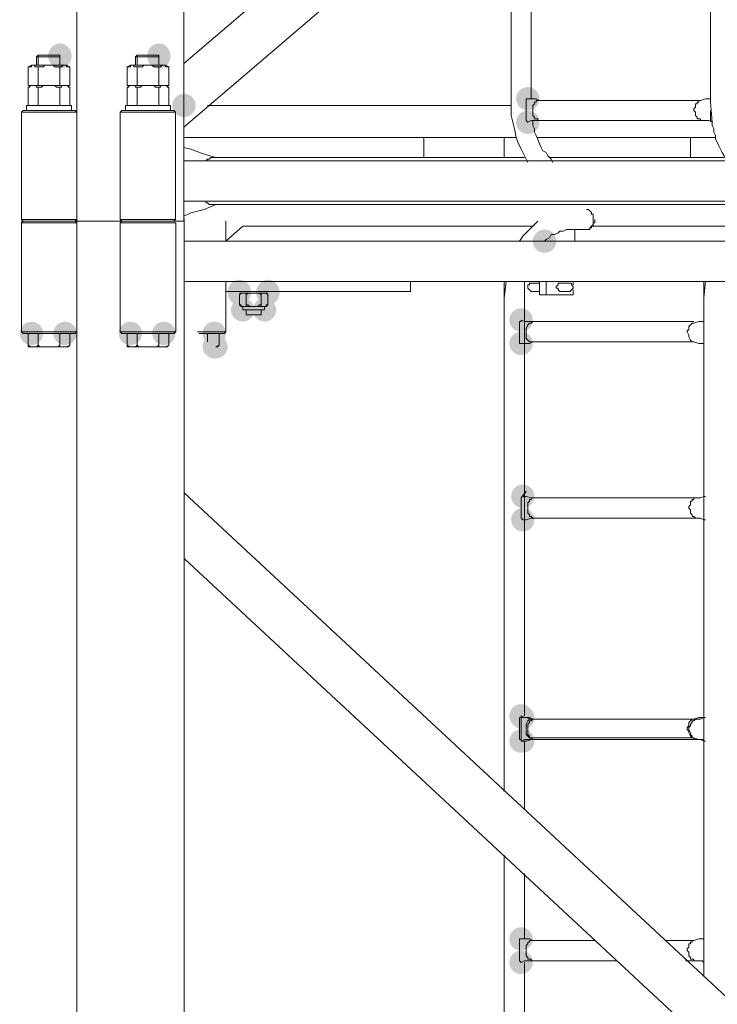
# Model space of a CAD drawing. Units: millimetres. Extents: x -885070 to -250741, y -72618 to 244873.
# Drawn here: x -792159 to -791277, y 118214 to 119459 of the extents above; entities that cross this region are included whole.
import ezdxf

# ---------------------------------------------------------------- set-up
doc = ezdxf.new("R2010")
doc.units = ezdxf.units.MM
doc.header["$LTSCALE"] = 1000
doc.linetypes.add('DASHDOT', pattern=[1, 0.5, -0.25, 0, -0.25])
doc.layers.get('0').update_dxf_attribs({"lineweight": 25})
doc.layers.add('5文本', color=4, linetype='Continuous', lineweight=18)

# ---------------------------------------------------------------- blocks, each defined once
blk = doc.blocks.new('基础')
h = blk.add_hatch(color=3)
edge = h.paths.add_edge_path(flags=0)
edge.add_arc((-1257666.7, 117958.2), 14.8, 0, 360)
h = blk.add_hatch(color=3)
edge = h.paths.add_edge_path(flags=0)
edge.add_ellipse((-1258052.4, 117893.6), major_axis=(0, 15.9), ratio=0.933333, start_angle=0, end_angle=360)
h = blk.add_hatch(color=3)
edge = h.paths.add_edge_path(flags=0)
edge.add_ellipse((-1258016.4, 117893.6), major_axis=(0, 15.9), ratio=0.933333, start_angle=0, end_angle=360)
h = blk.add_hatch(color=3)
edge = h.paths.add_edge_path(flags=0)
edge.add_arc((-1258048.2, 117871.4), 14.8, 0, 360)
h = blk.add_hatch(color=3)
edge = h.paths.add_edge_path(flags=0)
edge.add_arc((-1258020.6, 117871.4), 14.8, 0, 360)
h = blk.add_hatch(color=3)
edge = h.paths.add_edge_path(flags=0)
edge.add_arc((-1257696.4, 117858.6), 14.8, 0, 360)
h = blk.add_hatch(color=3)
edge = h.paths.add_edge_path(flags=0)
edge.add_arc((-1258315.2, 117841.7), 14.8, 0, 360)
h = blk.add_hatch(color=3)
edge = h.paths.add_edge_path(flags=0)
edge.add_arc((-1258272.8, 117841.7), 14.8, 0, 360)
h = blk.add_hatch(color=3)
edge = h.paths.add_edge_path(flags=0)
edge.add_arc((-1258190.2, 117841.7), 14.8, 0, 360)
h = blk.add_hatch(color=3)
edge = h.paths.add_edge_path(flags=0)
edge.add_arc((-1258147.8, 117841.7), 14.8, 0, 360)
h = blk.add_hatch(color=3)
edge = h.paths.add_edge_path(flags=0)
edge.add_arc((-1258084.2, 117841.7), 14.8, 0, 360)
h = blk.add_hatch(color=3)
edge = h.paths.add_edge_path(flags=0)
edge.add_ellipse((-1258083.1, 117824.7), major_axis=(15.9, 0), ratio=0.933333, start_angle=0, end_angle=360)
h = blk.add_hatch(color=3)
edge = h.paths.add_edge_path(flags=0)
edge.add_ellipse((-1258083.1, 117824.7), major_axis=(15.9, 0), ratio=0.933333, start_angle=0, end_angle=360)
h = blk.add_hatch(color=3)
edge = h.paths.add_edge_path(flags=0)
edge.add_arc((-1257696.4, 117829), 14.8, 0, 360)
h = blk.add_hatch(color=3)
edge = h.paths.add_edge_path(flags=0)
edge.add_arc((-1257694.2, 117635.7), 14.8, 0, 360)
h = blk.add_hatch(color=3)
edge = h.paths.add_edge_path(flags=0)
edge.add_arc((-1257694.2, 117606.1), 14.8, 0, 360)
h = blk.add_hatch(color=3)
edge = h.paths.add_edge_path(flags=0)
edge.add_arc((-1257696.4, 117358.1), 14.8, 0, 360)
h = blk.add_hatch(color=3)
edge = h.paths.add_edge_path(flags=0)
edge.add_arc((-1257694.2, 117356), 14.8, 0, 360)
h = blk.add_hatch(color=3)
edge = h.paths.add_edge_path(flags=0)
edge.add_arc((-1257696.4, 117326.3), 14.8, 0, 360)
h = blk.add_hatch(color=3)
edge = h.paths.add_edge_path(flags=0)
edge.add_arc((-1257694.2, 117326.3), 14.8, 0, 360)
h = blk.add_hatch(color=3)
edge = h.paths.add_edge_path(flags=0)
edge.add_arc((-1257696.4, 117076.2), 14.8, 0, 360)
h = blk.add_hatch(color=3)
edge = h.paths.add_edge_path(flags=0)
edge.add_arc((-1257696.4, 117046.6), 14.8, 0, 360)
at = {"color": 3, "lineweight": 0}
for points in [[(-1257605.2, 117979.4), (-1257605.2, 117985.8), (-1257605.2, 117992.2), (-1257607.3, 117992.2), (-1257607.3, 117994.3), (-1257609.5, 117996.4), (-1257611.6, 117998.5), (-1257613.7, 117998.5)], [(-1258122.3, 117983.7), (-1258132.9, 117983.7), (-1258202.9, 117983.7), (-1258258, 117983.7), (-1258327.9, 117983.7)], [(-1258325.8, 117983.7), (-1258327.9, 117981.6)], [(-1258260.1, 117983.7), (-1258258, 117981.6)], [(-1258258, 112033.7), (-1258258, 117986.8)], [(-1258258, 117981.6), (-1258258, 117983.7)], [(-1258200.8, 117983.7), (-1258202.9, 117981.6)], [(-1258122.3, 112033.7), (-1258122.3, 117986.8)], [(-1258069.4, 117958.2), (-1258069.4, 117983.7)], [(-1257675.2, 117983.7), (-1257694.2, 117964.6), (-1257698.5, 117958.2)], [(-1257609.5, 117975.2), (-1257607.3, 117975.2), (-1257607.3, 117977.3), (-1257605.2, 117977.3), (-1257605.2, 117979.4), (-1257605.2, 117981.6), (-1257603.1, 117981.6), (-1257603.1, 117983.7), (-1257603.1, 117985.8)], [(-1258327.9, 117981.6), (-1258258, 117981.6)], [(-1258327.9, 117843.8), (-1258327.9, 117981.6)], [(-1258327.9, 117843.8), (-1258327.9, 117981.6)], [(-1258202.9, 117981.6), (-1258132.9, 117981.6)], [(-1258202.9, 117843.8), (-1258202.9, 117981.6)], [(-1258202.9, 117843.8), (-1258202.9, 117981.6)], [(-1258132.9, 117843.8), (-1258132.9, 117981.6)], [(-1258132.9, 117843.8), (-1258132.9, 117981.6)], [(-1258069.4, 117958.2), (-1258048.2, 117977.3)], [(-1258048.2, 117977.3), (-1257681.5, 117977.3)], [(-1257634.9, 117973.1), (-1257639.1, 117973.1), (-1257643.4, 117971), (-1257647.6, 117971), (-1257649.7, 117968.8), (-1257654, 117966.7), (-1257658.2, 117966.7), (-1257660.3, 117962.5), (-1257664.6, 117960.4), (-1257666.7, 117958.2)], [(-1257613.7, 117973.1), (-1257634.9, 117973.1)], [(-1257628.5, 117958.2), (-1257628.5, 117973.1)], [(-1257613.7, 117973.1), (-1257611.6, 117973.1), (-1257609.5, 117973.1), (-1257609.5, 117975.2), (-1257607.3, 117977.3)], [(-1257607.3, 117977.3), (-1257605.2, 117979.4)], [(-1257605.2, 117977.3), (-1257429.3, 117977.3)], [(-1256793.5, 117958.2), (-1258122.3, 117958.2)], [(-1258122.3, 117958.2), (-1258122.3, 117907.4)], [(-1256793.5, 117907.4), (-1258122.3, 117907.4)], [(-1258069.4, 117843.8), (-1258069.4, 117907.4)], [(-1257836.2, 117894.7), (-1257836.2, 117907.4)], [(-1257717.6, 117907.4), (-1257717.6, 117262.7)], [(-1257715.4, 117907.4), (-1257717.6, 117886.2)], [(-1257692.1, 117907.4), (-1257692.1, 117358.1)], [(-1257692.1, 117907.4), (-1257692.1, 117886.2)], [(-1257683.6, 117905.3), (-1257685.8, 117905.3), (-1257685.8, 117903.1), (-1257687.9, 117903.1), (-1257687.9, 117901), (-1257687.9, 117898.9)], [(-1257687.9, 117898.9), (-1257685.8, 117896.8), (-1257683.6, 117894.7)], [(-1257683.6, 117905.3), (-1257673, 117905.3)], [(-1257673, 117907.4), (-1257673, 117890.4)], [(-1257664.6, 117907.4), (-1257664.6, 117890.4)], [(-1257651.9, 117901), (-1257649.7, 117903.1), (-1257649.7, 117905.3), (-1257647.6, 117905.3)], [(-1257647.6, 117894.7), (-1257649.7, 117896.8), (-1257649.7, 117898.9), (-1257651.9, 117898.9), (-1257651.9, 117901)], [(-1257647.6, 117905.3), (-1257634.9, 117905.3)], [(-1257634.9, 117894.7), (-1257632.8, 117896.8), (-1257630.7, 117898.9), (-1257630.7, 117901), (-1257632.8, 117903.1), (-1257632.8, 117905.3), (-1257634.9, 117905.3)], [(-1257630.7, 117903.1), (-1257630.7, 117907.4)], [(-1257630.7, 117890.4), (-1257630.7, 117896.8)], [(-1257465.4, 117907.4), (-1257465.4, 117029.6)], [(-1257463.2, 117907.4), (-1257465.4, 117886.2)], [(-1257836.2, 117894.7), (-1258069.4, 117894.7)], [(-1258016.4, 117892.5), (-1258052.4, 117892.5)], [(-1258052.4, 117890.4), (-1258050.3, 117892.5)], [(-1258052.4, 117890.4), (-1258050.3, 117892.5), (-1258048.2, 117892.5)], [(-1258052.4, 117890.4), (-1258052.4, 117877.7)], [(-1258048.2, 117892.5), (-1258046, 117892.5), (-1258043.9, 117892.5), (-1258043.9, 117890.4)], [(-1258043.9, 117890.4), (-1258041.8, 117892.5), (-1258039.7, 117892.5), (-1258037.6, 117892.5), (-1258035.4, 117892.5), (-1258033.3, 117892.5), (-1258031.2, 117892.5), (-1258029.1, 117892.5), (-1258027, 117892.5), (-1258024.9, 117890.4)], [(-1258043.9, 117890.4), (-1258043.9, 117877.7)], [(-1258024.9, 117890.4), (-1258024.9, 117892.5), (-1258022.7, 117892.5), (-1258020.6, 117892.5)], [(-1258024.9, 117890.4), (-1258024.9, 117877.7)], [(-1258020.6, 117892.5), (-1258018.5, 117892.5), (-1258016.4, 117890.4)], [(-1258016.4, 117890.4), (-1258018.5, 117892.5)], [(-1258016.4, 117890.4), (-1258016.4, 117877.7)], [(-1257692.1, 117886.2), (-1257692.1, 117858.6)], [(-1257683.6, 117894.7), (-1257673, 117894.7)], [(-1257673, 117890.4), (-1257630.7, 117890.4)], [(-1257647.6, 117894.7), (-1257634.9, 117894.7)], [(-1258050.3, 117875.6), (-1258052.4, 117877.7)], [(-1258052.4, 117877.7), (-1258050.3, 117877.7), (-1258050.3, 117875.6), (-1258048.2, 117875.6)], [(-1258050.3, 117875.6), (-1258018.5, 117875.6)], [(-1258048.2, 117875.6), (-1258046, 117875.6), (-1258043.9, 117875.6), (-1258043.9, 117877.7)], [(-1258048.2, 117875.6), (-1258048.2, 117871.4)], [(-1258020.6, 117871.4), (-1258048.2, 117871.4)], [(-1258020.6, 117871.4), (-1258048.2, 117871.4)], [(-1258043.9, 117877.7), (-1258041.8, 117877.7), (-1258039.7, 117875.6), (-1258037.6, 117875.6), (-1258035.4, 117875.6), (-1258033.3, 117875.6)], [(-1258043.9, 117871.4), (-1258043.9, 117865)], [(-1258043.9, 117871.4), (-1258043.9, 117865)], [(-1258033.3, 117875.6), (-1258031.2, 117875.6), (-1258029.1, 117875.6), (-1258027, 117877.7), (-1258024.9, 117877.7)], [(-1258024.9, 117877.7), (-1258024.9, 117875.6), (-1258022.7, 117875.6), (-1258020.6, 117875.6)], [(-1258024.9, 117871.4), (-1258024.9, 117865)], [(-1258024.9, 117871.4), (-1258024.9, 117865)], [(-1258020.6, 117875.6), (-1258018.5, 117875.6), (-1258018.5, 117877.7), (-1258016.4, 117877.7)], [(-1258020.6, 117875.6), (-1258020.6, 117871.4)], [(-1258018.5, 117875.6), (-1258016.4, 117877.7)], [(-1258024.9, 117865), (-1258043.9, 117865)], [(-1258024.9, 117865), (-1258043.9, 117865)], [(-1257698.5, 117854.4), (-1257698.5, 117856.5), (-1257696.4, 117856.5), (-1257696.4, 117858.6)], [(-1257681.5, 117856.5), (-1257685.8, 117856.5), (-1257692.1, 117856.5), (-1257696.4, 117858.6)], [(-1257698.5, 117831.1), (-1257698.5, 117854.4)], [(-1257687.9, 117833.2), (-1257690, 117835.3), (-1257690, 117837.4), (-1257690, 117839.6), (-1257690, 117841.7), (-1257690, 117843.8), (-1257690, 117845.9), (-1257690, 117848), (-1257687.9, 117852.3), (-1257685.8, 117854.4), (-1257683.6, 117854.4), (-1257681.5, 117856.5)], [(-1257478.1, 117856.5), (-1257681.5, 117856.5)], [(-1257482.3, 117852.3), (-1257484.4, 117850.2), (-1257484.4, 117848), (-1257484.4, 117845.9), (-1257486.5, 117845.9), (-1257486.5, 117843.8), (-1257484.4, 117839.6), (-1257484.4, 117837.4), (-1257482.3, 117833.2)], [(-1257478.1, 117854.4), (-1257480.2, 117854.4), (-1257482.3, 117852.3)], [(-1257471.7, 117856.5), (-1257478.1, 117854.4)], [(-1257465.4, 117856.5), (-1257467.5, 117856.5), (-1257471.7, 117856.5)], [(-1258258, 117843.8), (-1258327.9, 117843.8)], [(-1258325.8, 117841.7), (-1258327.9, 117843.8)], [(-1258260.1, 117841.7), (-1258325.8, 117841.7)], [(-1258319.4, 117841.7), (-1258266.5, 117841.7)], [(-1258319.4, 117841.7), (-1258319.4, 117826.8)], [(-1258306.7, 117841.7), (-1258306.7, 117826.8)], [(-1258279.2, 117841.7), (-1258279.2, 117826.8)], [(-1258266.5, 117841.7), (-1258266.5, 117826.8)], [(-1258260.1, 117841.7), (-1258258, 117843.8)], [(-1258132.9, 117843.8), (-1258202.9, 117843.8)], [(-1258200.8, 117841.7), (-1258202.9, 117843.8)], [(-1258135.1, 117841.7), (-1258200.8, 117841.7)], [(-1258194.4, 117841.7), (-1258141.4, 117841.7)], [(-1258194.4, 117841.7), (-1258194.4, 117826.8)], [(-1258181.7, 117841.7), (-1258181.7, 117826.8)], [(-1258154.1, 117841.7), (-1258154.1, 117826.8)], [(-1258141.4, 117841.7), (-1258141.4, 117826.8)], [(-1258135.1, 117841.7), (-1258132.9, 117843.8)], [(-1258069.4, 117843.8), (-1258105.4, 117843.8)], [(-1258103.3, 117841.7), (-1258077.8, 117841.7)], [(-1258071.5, 117841.7), (-1258103.3, 117841.7)], [(-1258092.7, 117841.7), (-1258092.7, 117831.1)], [(-1258077.8, 117841.7), (-1258077.8, 117826.8)], [(-1258071.5, 117841.7), (-1258069.4, 117843.8)], [(-1257681.5, 117831.1), (-1257683.6, 117831.1), (-1257685.8, 117831.1), (-1257687.9, 117833.2)], [(-1257482.3, 117833.2), (-1257480.2, 117831.1), (-1257478.1, 117831.1)], [(-1258315.2, 117824.7), (-1258319.4, 117826.8)], [(-1258319.4, 117826.8), (-1258319.4, 117824.7), (-1258317.3, 117824.7), (-1258315.2, 117824.7), (-1258313.1, 117824.7), (-1258311, 117824.7), (-1258308.8, 117824.7), (-1258306.7, 117826.8)], [(-1258270.7, 117824.7), (-1258315.2, 117824.7)], [(-1258306.7, 117826.8), (-1258304.6, 117824.7), (-1258302.5, 117824.7), (-1258300.4, 117824.7), (-1258298.2, 117824.7), (-1258296.1, 117824.7), (-1258294, 117824.7)], [(-1258294, 117824.7), (-1258291.9, 117824.7), (-1258287.6, 117824.7), (-1258285.5, 117824.7), (-1258283.4, 117824.7), (-1258281.3, 117824.7), (-1258279.2, 117826.8)], [(-1258279.2, 117826.8), (-1258279.2, 117824.7), (-1258277.1, 117824.7), (-1258274.9, 117824.7), (-1258272.8, 117824.7), (-1258270.7, 117824.7), (-1258268.6, 117824.7), (-1258266.5, 117826.8)], [(-1258270.7, 117824.7), (-1258266.5, 117826.8)], [(-1258190.2, 117824.7), (-1258194.4, 117826.8)], [(-1258194.4, 117826.8), (-1258194.4, 117824.7), (-1258192.3, 117824.7), (-1258190.2, 117824.7), (-1258188, 117824.7), (-1258185.9, 117824.7), (-1258183.8, 117824.7), (-1258181.7, 117826.8)], [(-1258145.7, 117824.7), (-1258190.2, 117824.7)], [(-1258181.7, 117826.8), (-1258179.6, 117824.7), (-1258177.4, 117824.7), (-1258175.3, 117824.7), (-1258173.2, 117824.7), (-1258171.1, 117824.7), (-1258169, 117824.7)], [(-1258169, 117824.7), (-1258166.8, 117824.7), (-1258162.6, 117824.7), (-1258160.5, 117824.7), (-1258158.4, 117824.7), (-1258156.2, 117824.7), (-1258154.1, 117826.8)], [(-1258154.1, 117826.8), (-1258154.1, 117824.7), (-1258152, 117824.7), (-1258149.9, 117824.7), (-1258147.8, 117824.7), (-1258145.7, 117824.7), (-1258143.5, 117824.7), (-1258141.4, 117826.8)], [(-1258145.7, 117824.7), (-1258141.4, 117826.8)], [(-1258082.1, 117824.7), (-1258077.8, 117826.8)], [(-1258082.1, 117824.7), (-1258080, 117824.7), (-1258077.8, 117826.8)], [(-1257696.4, 117829), (-1257698.5, 117829), (-1257698.5, 117831.1)], [(-1257696.4, 117829), (-1257692.1, 117829), (-1257685.8, 117829)], [(-1257685.8, 117829), (-1257681.5, 117831.1)], [(-1257478.1, 117831.1), (-1257681.5, 117831.1)], [(-1257478.1, 117831.1), (-1257471.7, 117829), (-1257467.5, 117829), (-1257465.4, 117829)], [(-1258122.3, 117640), (-1256793.5, 116404.4)], [(-1257696.4, 117633.6), (-1257690, 117642.1), (-1257694.2, 117635.7)], [(-1257679.4, 117633.6), (-1257683.6, 117633.6), (-1257690, 117635.7), (-1257694.2, 117635.7)], [(-1257463.2, 117635.7), (-1257465.4, 117635.7), (-1257469.6, 117633.6)], [(-1257696.4, 117608.2), (-1257696.4, 117633.6)], [(-1257685.8, 117610.3), (-1257685.8, 117612.4), (-1257687.9, 117614.5), (-1257687.9, 117616.7), (-1257687.9, 117618.8), (-1257687.9, 117620.9), (-1257687.9, 117625.1), (-1257687.9, 117627.3), (-1257685.8, 117629.4), (-1257685.8, 117631.5), (-1257683.6, 117631.5), (-1257683.6, 117633.6), (-1257681.5, 117633.6), (-1257679.4, 117633.6)], [(-1257476, 117633.6), (-1257679.4, 117633.6)], [(-1257480.2, 117629.4), (-1257482.3, 117629.4), (-1257482.3, 117627.3), (-1257482.3, 117625.1), (-1257484.4, 117623), (-1257484.4, 117620.9), (-1257482.3, 117618.8), (-1257482.3, 117614.5), (-1257480.2, 117612.4), (-1257480.2, 117610.3)], [(-1257476, 117633.6), (-1257478.1, 117633.6), (-1257478.1, 117631.5), (-1257480.2, 117631.5)], [(-1257480.2, 117631.5), (-1257480.2, 117629.4)], [(-1257469.6, 117633.6), (-1257476, 117633.6)], [(-1257679.4, 117608.2), (-1257681.5, 117608.2), (-1257683.6, 117610.3), (-1257685.8, 117610.3)], [(-1257480.2, 117610.3), (-1257478.1, 117610.3), (-1257476, 117608.2)], [(-1257694.2, 117606.1), (-1257696.4, 117608.2)], [(-1257694.2, 117606.1), (-1257690, 117606.1), (-1257683.6, 117608.2)], [(-1257683.6, 117608.2), (-1257679.4, 117608.2)], [(-1257476, 117608.2), (-1257679.4, 117608.2)], [(-1257476, 117608.2), (-1257469.6, 117608.2), (-1257465.4, 117606.1), (-1257463.2, 117606.1)], [(-1258122.3, 117557.3), (-1256793.5, 116321.8)], [(-1257698.5, 117353.9), (-1257698.5, 117356), (-1257696.4, 117356), (-1257696.4, 117358.1)], [(-1257698.5, 117330.6), (-1257698.5, 117353.9)], [(-1257681.5, 117353.9), (-1257685.8, 117356), (-1257692.1, 117356), (-1257696.4, 117358.1)], [(-1257696.4, 117353.9), (-1257696.4, 117356), (-1257694.2, 117356)], [(-1257696.4, 117328.4), (-1257696.4, 117353.9)], [(-1257679.4, 117353.9), (-1257683.6, 117353.9), (-1257690, 117356), (-1257694.2, 117356)], [(-1257687.9, 117332.7), (-1257690, 117334.8), (-1257690, 117336.9), (-1257690, 117339), (-1257690, 117341.1), (-1257690, 117345.4), (-1257690, 117347.5), (-1257687.9, 117351.7), (-1257685.8, 117353.9), (-1257683.6, 117353.9), (-1257681.5, 117353.9)], [(-1257685.8, 117330.6), (-1257685.8, 117332.7), (-1257687.9, 117334.8), (-1257687.9, 117336.9), (-1257687.9, 117339), (-1257687.9, 117341.1), (-1257687.9, 117343.3), (-1257687.9, 117347.5), (-1257685.8, 117349.6), (-1257685.8, 117351.7), (-1257683.6, 117351.7), (-1257681.5, 117353.9), (-1257679.4, 117353.9)], [(-1257478.1, 117353.9), (-1257681.5, 117353.9)], [(-1257476, 117353.9), (-1257679.4, 117353.9)], [(-1257482.3, 117351.7), (-1257484.4, 117349.6), (-1257484.4, 117347.5), (-1257484.4, 117345.4), (-1257486.5, 117343.3), (-1257486.5, 117341.1), (-1257484.4, 117339), (-1257484.4, 117336.9), (-1257482.3, 117332.7)], [(-1257480.2, 117349.6), (-1257482.3, 117347.5), (-1257482.3, 117345.4), (-1257484.4, 117343.3), (-1257484.4, 117341.1), (-1257482.3, 117336.9), (-1257482.3, 117334.8), (-1257480.2, 117332.7), (-1257480.2, 117330.6)], [(-1257478.1, 117353.9), (-1257480.2, 117353.9), (-1257482.3, 117351.7)], [(-1257476, 117353.9), (-1257478.1, 117351.7), (-1257480.2, 117351.7)], [(-1257480.2, 117351.7), (-1257480.2, 117349.6)], [(-1257471.7, 117356), (-1257478.1, 117353.9)], [(-1257469.6, 117353.9), (-1257476, 117353.9)], [(-1257465.4, 117356), (-1257467.5, 117356), (-1257471.7, 117356)], [(-1257463.2, 117356), (-1257465.4, 117356), (-1257469.6, 117353.9)], [(-1257696.4, 117326.3), (-1257696.4, 117328.4), (-1257698.5, 117328.4), (-1257698.5, 117330.6)], [(-1257696.4, 117326.3), (-1257692.1, 117328.4), (-1257685.8, 117328.4)], [(-1257694.2, 117326.3), (-1257696.4, 117326.3), (-1257696.4, 117328.4)], [(-1257694.2, 117326.3), (-1257690, 117326.3), (-1257683.6, 117328.4)], [(-1257692.1, 117326.3), (-1257692.1, 117239.4)], [(-1257681.5, 117330.6), (-1257683.6, 117330.6), (-1257685.8, 117330.6), (-1257687.9, 117332.7)], [(-1257685.8, 117328.4), (-1257681.5, 117330.6)], [(-1257679.4, 117328.4), (-1257681.5, 117328.4), (-1257683.6, 117328.4), (-1257683.6, 117330.6), (-1257685.8, 117330.6)], [(-1257683.6, 117328.4), (-1257679.4, 117328.4)], [(-1257478.1, 117330.6), (-1257681.5, 117330.6)], [(-1257476, 117328.4), (-1257679.4, 117328.4)], [(-1257482.3, 117332.7), (-1257480.2, 117330.6), (-1257478.1, 117330.6)], [(-1257480.2, 117330.6), (-1257478.1, 117330.6), (-1257478.1, 117328.4), (-1257476, 117328.4)], [(-1257478.1, 117330.6), (-1257471.7, 117328.4), (-1257467.5, 117328.4), (-1257465.4, 117328.4)], [(-1257476, 117328.4), (-1257469.6, 117328.4), (-1257465.4, 117326.3), (-1257463.2, 117326.3)], [(-1257717.6, 117182.2), (-1257717.6, 116273)], [(-1257692.1, 117158.9), (-1257692.1, 117076.2)], [(-1257698.5, 117074.1), (-1257698.5, 117076.2), (-1257696.4, 117076.2)], [(-1257698.5, 117050.8), (-1257698.5, 117074.1)], [(-1257681.5, 117074.1), (-1257685.8, 117076.2), (-1257692.1, 117076.2), (-1257696.4, 117076.2)], [(-1257687.9, 117050.8), (-1257687.9, 117052.9), (-1257690, 117055), (-1257690, 117057.2), (-1257690, 117059.3), (-1257690, 117061.4), (-1257690, 117065.6), (-1257690, 117067.8), (-1257687.9, 117069.9), (-1257687.9, 117072), (-1257685.8, 117072), (-1257685.8, 117074.1), (-1257683.6, 117074.1), (-1257681.5, 117074.1)], [(-1257603.1, 117074.1), (-1257681.5, 117074.1)], [(-1257478.1, 117074.1), (-1257514.1, 117074.1)], [(-1257478.1, 117074.1), (-1257480.2, 117074.1), (-1257480.2, 117072), (-1257482.3, 117072)], [(-1257471.7, 117076.2), (-1257478.1, 117074.1)], [(-1257465.4, 117076.2), (-1257467.5, 117076.2), (-1257471.7, 117076.2)], [(-1257482.3, 117069.9), (-1257484.4, 117069.9), (-1257484.4, 117067.8), (-1257484.4, 117065.6), (-1257486.5, 117063.5), (-1257486.5, 117061.4), (-1257484.4, 117059.3), (-1257484.4, 117055), (-1257482.3, 117052.9), (-1257482.3, 117050.8)], [(-1257482.3, 117072), (-1257482.3, 117069.9)], [(-1257696.4, 117046.6), (-1257698.5, 117048.7), (-1257698.5, 117050.8)], [(-1257681.5, 117048.7), (-1257683.6, 117048.7), (-1257683.6, 117050.8), (-1257685.8, 117050.8), (-1257687.9, 117050.8)], [(-1257482.3, 117050.8), (-1257480.2, 117050.8), (-1257478.1, 117050.8), (-1257478.1, 117048.7)], [(-1257696.4, 117046.6), (-1257692.1, 117048.7), (-1257685.8, 117048.7)], [(-1257692.1, 117046.6), (-1257692.1, 116796.5)], [(-1257685.8, 117048.7), (-1257681.5, 117048.7)], [(-1257575.6, 117048.7), (-1257681.5, 117048.7)], [(-1257478.1, 117048.7), (-1257488.7, 117048.7)], [(-1257478.1, 117048.7), (-1257471.7, 117048.7), (-1257467.5, 117048.7), (-1257465.4, 117046.6)]]:
    blk.add_lwpolyline(points, dxfattribs=at)
blk = doc.blocks.new('*X13')
h = blk.add_hatch(color=7)
edge = h.paths.add_edge_path(flags=0)
edge.add_ellipse((-5513.9, -2716.7), major_axis=(0, 15.9), ratio=0.933333, start_angle=0, end_angle=360)
h = blk.add_hatch(color=7)
edge = h.paths.add_edge_path(flags=0)
edge.add_ellipse((-5388.9, -2716.7), major_axis=(0, 15.9), ratio=0.933333, start_angle=0, end_angle=360)
h = blk.add_hatch(color=7)
edge = h.paths.add_edge_path(flags=0)
edge.add_arc((-4922.6, -2770.7), 14.8, 0, 360)
h = blk.add_hatch(color=7)
edge = h.paths.add_edge_path(flags=0)
edge.add_arc((-5357.1, -2779.2), 14.8, 0, 360)
h = blk.add_hatch(color=7)
edge = h.paths.add_edge_path(flags=0)
edge.add_arc((-4922.6, -2800.4), 14.8, 0, 360)
at = {"color": 7, "lineweight": 0}
for points in [[(-5492.7, -125.7), (-5492.7, -2925.4)], [(-5357.1, -125.7), (-5357.1, -2925.4)], [(-5357.1, -2726.2), (-4028.3, -1592.4)], [(-5357.1, -2806.7), (-4028.3, -1670.8)], [(-4691.6, -2238.8), (-4691.6, -2774.9)], [(-4943.8, -2454.9), (-4943.8, -2774.9)], [(-4918.4, -2518.5), (-4918.4, -2770.7)], [(-5541.4, -2715.6), (-5543.6, -2717.7)], [(-5543.6, -2728.3), (-5543.6, -2717.7)], [(-5543.6, -2728.3), (-5543.6, -2717.7)], [(-5543.6, -2717.7), (-5513.9, -2717.7)], [(-5541.4, -2728.3), (-5541.4, -2715.6)], [(-5541.4, -2715.6), (-5513.9, -2715.6)], [(-5541.4, -2715.6), (-5513.9, -2715.6)], [(-5513.9, -2728.3), (-5513.9, -2715.6)], [(-5513.9, -2728.3), (-5513.9, -2717.7)], [(-5513.9, -2728.3), (-5513.9, -2717.7)], [(-5416.4, -2715.6), (-5418.5, -2717.7)], [(-5418.5, -2728.3), (-5418.5, -2717.7)], [(-5418.5, -2728.3), (-5418.5, -2717.7)], [(-5418.5, -2717.7), (-5388.9, -2717.7)], [(-5416.4, -2728.3), (-5416.4, -2715.6)], [(-5416.4, -2715.6), (-5388.9, -2715.6)], [(-5416.4, -2715.6), (-5388.9, -2715.6)], [(-5388.9, -2728.3), (-5388.9, -2715.6)], [(-5388.9, -2728.3), (-5388.9, -2717.7)], [(-5388.9, -2728.3), (-5388.9, -2717.7)], [(-5549.9, -2728.3), (-5554.2, -2730.4)], [(-5541.4, -2730.4), (-5543.6, -2730.4), (-5545.7, -2730.4), (-5545.7, -2728.3), (-5547.8, -2728.3), (-5549.9, -2728.3), (-5549.9, -2730.4), (-5552, -2730.4), (-5554.2, -2730.4)], [(-5554.2, -2753.8), (-5554.2, -2730.4)], [(-5505.4, -2728.3), (-5549.9, -2728.3)], [(-5513.9, -2730.4), (-5516, -2730.4), (-5518.1, -2730.4), (-5520.3, -2730.4), (-5522.4, -2728.3), (-5524.5, -2728.3), (-5526.6, -2728.3), (-5528.7, -2728.3), (-5530.9, -2728.3), (-5533, -2728.3), (-5535.1, -2730.4), (-5537.2, -2730.4), (-5539.3, -2730.4), (-5541.4, -2730.4)], [(-5541.4, -2753.8), (-5541.4, -2730.4)], [(-5501.2, -2730.4), (-5503.3, -2730.4), (-5505.4, -2730.4), (-5505.4, -2728.3), (-5507.5, -2728.3), (-5509.7, -2728.3), (-5511.8, -2730.4), (-5513.9, -2730.4)], [(-5513.9, -2753.8), (-5513.9, -2730.4)], [(-5505.4, -2728.3), (-5501.2, -2730.4)], [(-5501.2, -2753.8), (-5501.2, -2730.4)], [(-5424.9, -2728.3), (-5429.1, -2730.4)], [(-5416.4, -2730.4), (-5418.5, -2730.4), (-5420.6, -2730.4), (-5420.6, -2728.3), (-5422.8, -2728.3), (-5424.9, -2728.3), (-5424.9, -2730.4), (-5427, -2730.4), (-5429.1, -2730.4)], [(-5429.1, -2753.8), (-5429.1, -2730.4)], [(-5380.4, -2728.3), (-5424.9, -2728.3)], [(-5388.9, -2730.4), (-5391, -2730.4), (-5393.1, -2730.4), (-5395.2, -2730.4), (-5397.3, -2728.3), (-5399.5, -2728.3), (-5401.6, -2728.3), (-5403.7, -2728.3), (-5405.8, -2728.3), (-5407.9, -2728.3), (-5410.1, -2730.4), (-5412.2, -2730.4), (-5414.3, -2730.4), (-5416.4, -2730.4)], [(-5416.4, -2753.8), (-5416.4, -2730.4)], [(-5376.1, -2730.4), (-5378.3, -2730.4), (-5380.4, -2730.4), (-5380.4, -2728.3), (-5382.5, -2728.3), (-5384.6, -2728.3), (-5386.7, -2730.4), (-5388.9, -2730.4)], [(-5388.9, -2753.8), (-5388.9, -2730.4)], [(-5380.4, -2728.3), (-5376.1, -2730.4)], [(-5376.1, -2753.8), (-5376.1, -2730.4)], [(-5357.1, -2726.2), (-5357.1, -2806.7)], [(-5549.9, -2753.8), (-5554.2, -2755.9)], [(-5554.2, -2753.8), (-5501.2, -2753.8)], [(-5541.4, -2755.9), (-5543.6, -2755.9), (-5543.6, -2753.8), (-5545.7, -2753.8), (-5547.8, -2753.8), (-5549.9, -2753.8), (-5552, -2753.8), (-5552, -2755.9), (-5554.2, -2755.9)], [(-5554.2, -2779.2), (-5554.2, -2755.9)], [(-5513.9, -2755.9), (-5516, -2755.9), (-5518.1, -2755.9), (-5520.3, -2753.8), (-5522.4, -2753.8), (-5524.5, -2753.8), (-5526.6, -2753.8), (-5528.7, -2753.8), (-5530.9, -2753.8), (-5533, -2753.8), (-5535.1, -2753.8), (-5537.2, -2755.9), (-5539.3, -2755.9), (-5541.4, -2755.9)], [(-5541.4, -2779.2), (-5541.4, -2755.9)], [(-5501.2, -2755.9), (-5503.3, -2755.9), (-5503.3, -2753.8), (-5505.4, -2753.8), (-5507.5, -2753.8), (-5509.7, -2753.8), (-5511.8, -2753.8), (-5511.8, -2755.9), (-5513.9, -2755.9)], [(-5513.9, -2779.2), (-5513.9, -2755.9)], [(-5505.4, -2753.8), (-5501.2, -2755.9)], [(-5501.2, -2779.2), (-5501.2, -2755.9)], [(-5424.9, -2753.8), (-5429.1, -2755.9)], [(-5429.1, -2753.8), (-5376.1, -2753.8)], [(-5416.4, -2755.9), (-5418.5, -2755.9), (-5418.5, -2753.8), (-5420.6, -2753.8), (-5422.8, -2753.8), (-5424.9, -2753.8), (-5427, -2753.8), (-5427, -2755.9), (-5429.1, -2755.9)], [(-5429.1, -2779.2), (-5429.1, -2755.9)], [(-5388.9, -2755.9), (-5391, -2755.9), (-5393.1, -2755.9), (-5395.2, -2753.8), (-5397.3, -2753.8), (-5399.5, -2753.8), (-5401.6, -2753.8), (-5403.7, -2753.8), (-5405.8, -2753.8), (-5407.9, -2753.8), (-5410.1, -2753.8), (-5412.2, -2755.9), (-5414.3, -2755.9), (-5416.4, -2755.9)], [(-5416.4, -2779.2), (-5416.4, -2755.9)], [(-5376.1, -2755.9), (-5378.3, -2755.9), (-5378.3, -2753.8), (-5380.4, -2753.8), (-5382.5, -2753.8), (-5384.6, -2753.8), (-5386.7, -2753.8), (-5386.7, -2755.9), (-5388.9, -2755.9)], [(-5388.9, -2779.2), (-5388.9, -2755.9)], [(-5380.4, -2753.8), (-5376.1, -2755.9)], [(-5376.1, -2779.2), (-5376.1, -2755.9)], [(-4943.8, -2774.9), (-4943.8, -2783.4), (-4943.8, -2791.9), (-4941.7, -2800.4), (-4939.6, -2808.9), (-4937.4, -2819.5), (-4935.3, -2825.8), (-4931.1, -2834.3), (-4926.8, -2842.8), (-4922.6, -2851.2)], [(-4924.7, -2772.8), (-4924.7, -2770.7), (-4922.6, -2770.7)], [(-4924.7, -2796.1), (-4924.7, -2772.8)], [(-4907.8, -2772.8), (-4912, -2770.7), (-4918.4, -2770.7), (-4922.6, -2770.7)], [(-4914.1, -2777.1), (-4914.1, -2774.9), (-4912, -2774.9), (-4912, -2772.8), (-4909.9, -2772.8), (-4907.8, -2772.8)], [(-4907.8, -2772.8), (-4704.3, -2772.8)], [(-4708.6, -2774.9), (-4708.6, -2777.1), (-4710.7, -2777.1), (-4710.7, -2779.2), (-4710.7, -2781.3), (-4712.8, -2783.4), (-4712.8, -2785.5), (-4710.7, -2787.7), (-4710.7, -2791.9), (-4708.6, -2794), (-4708.6, -2796.1)], [(-4704.3, -2772.8), (-4706.4, -2772.8), (-4706.4, -2774.9), (-4708.6, -2774.9)], [(-4698, -2770.7), (-4704.3, -2772.8)], [(-4691.6, -2770.7), (-4693.7, -2770.7), (-4698, -2770.7)], [(-4691.6, -2774.9), (-4689.5, -2800.4)], [(-5560.5, -2785.5), (-5562.6, -2787.7)], [(-5562.6, -2787.7), (-5562.6, -2923.3)], [(-5562.6, -2787.7), (-5562.6, -2923.3)], [(-5562.6, -2787.7), (-5492.7, -2787.7)], [(-5560.5, -2785.5), (-5494.8, -2785.5)], [(-5556.3, -2785.5), (-5556.3, -2779.2)], [(-5556.3, -2779.2), (-5499.1, -2779.2)], [(-5499.1, -2785.5), (-5499.1, -2779.2)], [(-5494.8, -2785.5), (-5492.7, -2787.7)], [(-5435.5, -2785.5), (-5437.6, -2787.7)], [(-5437.6, -2787.7), (-5437.6, -2923.3)], [(-5437.6, -2787.7), (-5437.6, -2923.3)], [(-5437.6, -2787.7), (-5367.7, -2787.7)], [(-5435.5, -2785.5), (-5369.8, -2785.5)], [(-5431.2, -2785.5), (-5431.2, -2779.2)], [(-5431.2, -2779.2), (-5374, -2779.2)], [(-5374, -2785.5), (-5374, -2779.2)], [(-5369.8, -2785.5), (-5367.7, -2787.7)], [(-5367.7, -2787.7), (-5367.7, -2923.3)], [(-5367.7, -2787.7), (-5367.7, -2923.3)], [(-5327.4, -2779.2), (-4943.8, -2779.2)], [(-4914.1, -2796.1), (-4914.1, -2794), (-4916.3, -2791.9), (-4916.3, -2789.8), (-4916.3, -2787.7), (-4916.3, -2785.5), (-4916.3, -2781.3), (-4916.3, -2779.2), (-4914.1, -2777.1)], [(-4691.6, -2785.5), (-4691.6, -2796.1)], [(-4922.6, -2800.4), (-4924.7, -2798.3), (-4924.7, -2796.1)], [(-4922.6, -2800.4), (-4918.4, -2798.3), (-4912, -2798.3)], [(-4916.3, -2798.3), (-4916.3, -2804.6), (-4914.1, -2808.9), (-4914.1, -2813.1), (-4912, -2817.3), (-4909.9, -2821.6), (-4907.8, -2827.9), (-4905.7, -2832.2), (-4903.5, -2836.4), (-4899.3, -2838.5), (-4897.2, -2842.8), (-4892.9, -2847), (-4890.8, -2851.2)], [(-4907.8, -2798.3), (-4909.9, -2798.3), (-4909.9, -2796.1), (-4912, -2796.1), (-4914.1, -2796.1)], [(-4912, -2798.3), (-4907.8, -2798.3)], [(-4907.8, -2798.3), (-4704.3, -2798.3)], [(-4708.6, -2796.1), (-4706.4, -2796.1), (-4704.3, -2796.1), (-4704.3, -2798.3)], [(-4704.3, -2798.3), (-4698, -2798.3), (-4693.7, -2798.3), (-4689.5, -2800.4)], [(-4691.6, -2796.1), (-4691.6, -2798.3), (-4689.5, -2800.4)], [(-4689.5, -2800.4), (-4689.5, -2804.6), (-4687.4, -2808.9), (-4687.4, -2813.1), (-4685.2, -2817.3), (-4685.2, -2821.6), (-4683.1, -2825.8), (-4681, -2830.1), (-4678.9, -2834.3), (-4676.8, -2838.5), (-4674.6, -2842.8), (-4672.5, -2847), (-4670.4, -2851.2)], [(-5357.1, -2819.5), (-4937.4, -2819.5)], [(-5054, -2844.9), (-5054, -2819.5)], [(-4952.3, -2819.5), (-4952.3, -2844.9)], [(-4909.9, -2819.5), (-4685.2, -2819.5)], [(-4717, -2819.5), (-4717, -2844.9)], [(-5316.8, -2844.9), (-5331.6, -2840.6), (-5348.6, -2834.3), (-5357.1, -2832.2)], [(-5357.1, -2900), (-5357.1, -2849.1)], [(-4028.3, -2849.1), (-5357.1, -2849.1)], [(-5329.5, -2849.1), (-5327.4, -2847), (-5325.3, -2847), (-5323.2, -2844.9), (-5321, -2844.9), (-5318.9, -2844.9)], [(-4926.8, -2844.9), (-5318.9, -2844.9)], [(-4674.6, -2844.9), (-4895.1, -2844.9)], [(-4028.3, -2900), (-5357.1, -2900)], [(-5318.9, -2904.2), (-5321, -2904.2), (-5323.2, -2904.2), (-5325.3, -2904.2), (-5327.4, -2902.1), (-5329.5, -2902.1), (-5329.5, -2900)], [(-5357.1, -2919.1), (-5348.6, -2914.8), (-5331.6, -2910.6)], [(-5331.6, -2910.6), (-5316.8, -2904.2)], [(-4068.5, -2904.2), (-5318.9, -2904.2)], [(-5560.5, -2925.4), (-5562.6, -2923.3)], [(-5492.7, -2923.3), (-5562.6, -2923.3)], [(-5494.8, -2925.4), (-5492.7, -2923.3)], [(-5435.5, -2925.4), (-5437.6, -2923.3)], [(-5367.7, -2923.3), (-5437.6, -2923.3)], [(-5369.8, -2925.4), (-5367.7, -2923.3)], [(-5494.8, -2925.4), (-5560.5, -2925.4)], [(-5357.1, -2925.4), (-5369.8, -2925.4), (-5435.5, -2925.4), (-5492.7, -2925.4)]]:
    blk.add_lwpolyline(points, dxfattribs=at)
blk = doc.blocks.new('标节')
at = {"color": 3}
blk.add_blockref('*X13', (-1252765.3, 143306.9), dxfattribs=at)

msp = doc.modelspace()

# ---------------------------------------------------------------- block references
at = {"layer": '5文本', "color": 3, "linetype": 'DASHDOT', "lineweight": 50}
for name, p in [('标节', (466170.9, -21177.6)), ('基础', (466170.9, 1220.3))]:
    msp.add_blockref(name, p, dxfattribs=at)

doc.saveas('drawing.dxf')
